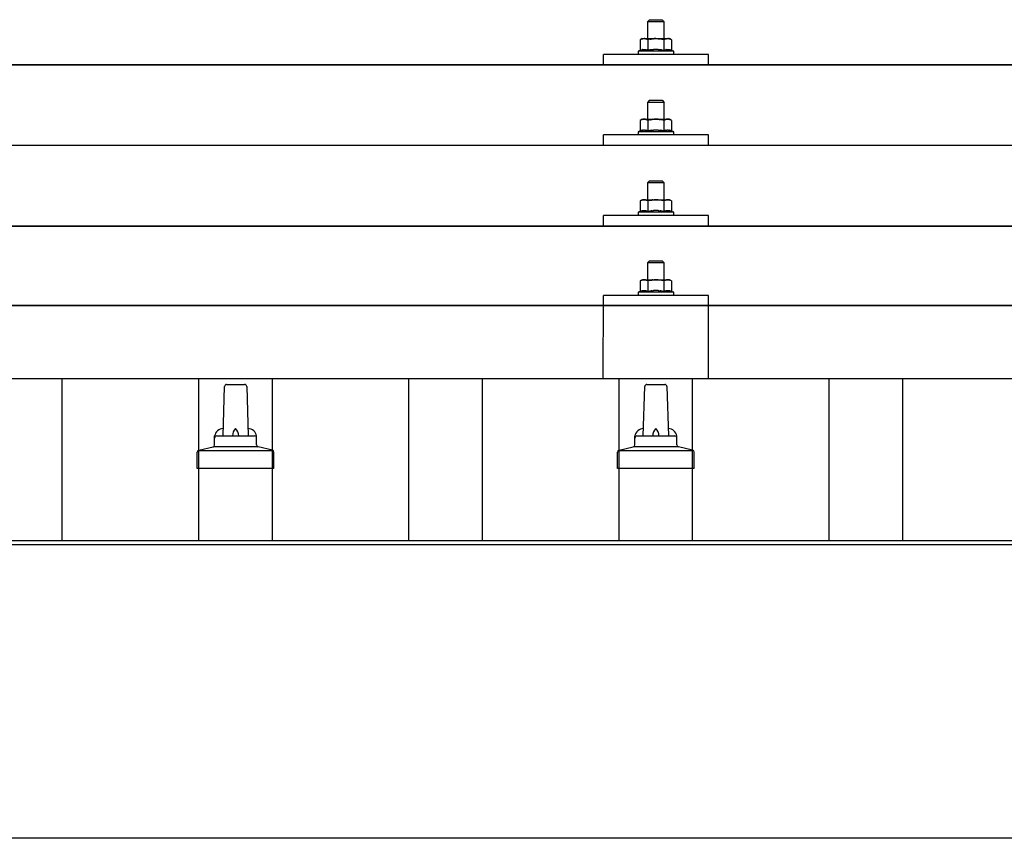
# Model space of a CAD drawing. Units: millimetres. Extents: x 0 to 25230, y 0 to 17820.
# Drawn here: x 3883 to 4352, y 8312 to 8701 of the extents above; entities that cross this region are included whole.
import ezdxf

# ---------------------------------------------------------------- set-up
doc = ezdxf.new("R2010")
doc.units = ezdxf.units.MM
doc.layers.add('YKK_13', color=4, linetype='Continuous', lineweight=30)
doc.layers.add('YKK_A1', color=4, linetype='Continuous', lineweight=30)

msp = doc.modelspace()

# ---------------------------------------------------------------- linework, layer by layer
at = {"layer": 'YKK_13'}
for p, q in [((4182.67, 8701.33), (4181.67, 8700.33)), ((4189.67, 8700.33), (4181.67, 8700.33)), ((4181.67, 8700.33), (4181.67, 8692.33)), ((4182.67, 8701.33), (4188.67, 8701.33)), ((4188.67, 8701.33), (4189.67, 8700.33)), ((4189.67, 8692.33), (4189.67, 8700.33)), ((4179.17, 8692.33), (4178.16, 8691.75)), ((4178.77, 8692.08), (4178.16, 8691.75)), ((4178.16, 8691.75), (4178.16, 8686.74)), ((4178.77, 8692.08), (4178.84, 8692.11)), ((4178.84, 8692.11), (4178.9, 8692.14)), ((4178.9, 8692.14), (4178.96, 8692.16)), ((4178.96, 8692.16), (4179.02, 8692.19)), ((4179.02, 8692.19), (4179.08, 8692.21)), ((4179.08, 8692.21), (4179.15, 8692.22)), ((4179.15, 8692.22), (4179.21, 8692.24)), ((4179.17, 8692.33), (4192.17, 8692.33)), ((4179.21, 8692.24), (4179.27, 8692.25)), ((4179.27, 8692.25), (4179.34, 8692.26)), ((4179.34, 8692.26), (4179.4, 8692.27)), ((4180.04, 8692.33), (4179.4, 8692.27)), ((4180.29, 8692.33), (4180.1, 8692.33)), ((4180.37, 8692.32), (4180.29, 8692.33)), ((4180.46, 8692.31), (4180.37, 8692.32)), ((4180.56, 8692.29), (4180.46, 8692.31)), ((4180.74, 8692.26), (4180.56, 8692.29)), ((4180.74, 8692.26), (4180.8, 8692.25)), ((4180.8, 8692.25), (4180.86, 8692.23)), ((4180.86, 8692.23), (4180.92, 8692.22)), ((4180.92, 8692.22), (4180.99, 8692.2)), ((4180.99, 8692.2), (4181.05, 8692.18)), ((4181.05, 8692.18), (4181.11, 8692.15)), ((4181.11, 8692.15), (4181.17, 8692.13)), ((4181.17, 8692.13), (4181.22, 8692.1)), ((4181.22, 8692.1), (4181.28, 8692.08)), ((4181.91, 8691.75), (4181.28, 8692.08)), ((4182.95, 8692.02), (4181.91, 8691.75)), ((4181.91, 8691.75), (4181.91, 8686.74)), ((4182.95, 8692.02), (4183.05, 8692.05)), ((4183.05, 8692.05), (4183.15, 8692.07)), ((4183.15, 8692.07), (4183.25, 8692.09)), ((4183.25, 8692.09), (4183.36, 8692.11)), ((4183.36, 8692.11), (4183.47, 8692.13)), ((4183.47, 8692.13), (4183.59, 8692.16)), ((4183.59, 8692.16), (4183.71, 8692.18)), ((4183.71, 8692.18), (4183.83, 8692.19)), ((4183.83, 8692.19), (4183.95, 8692.21)), ((4184.19, 8692.25), (4183.95, 8692.21)), ((4184.19, 8692.25), (4184.31, 8692.26)), ((4184.31, 8692.26), (4184.42, 8692.27)), ((4184.42, 8692.27), (4184.52, 8692.28)), ((4184.52, 8692.28), (4184.62, 8692.29)), ((4184.62, 8692.29), (4184.72, 8692.3)), ((4184.72, 8692.3), (4184.81, 8692.31)), ((4184.81, 8692.31), (4184.89, 8692.31)), ((4185.67, 8692.33), (4184.89, 8692.31)), ((4186.76, 8692.29), (4185.67, 8692.33)), ((4186.76, 8692.29), (4186.86, 8692.28)), ((4186.86, 8692.28), (4186.97, 8692.27)), ((4186.97, 8692.27), (4187.08, 8692.26)), ((4187.08, 8692.26), (4187.19, 8692.25)), ((4187.19, 8692.25), (4187.3, 8692.23)), ((4187.3, 8692.23), (4187.42, 8692.21)), ((4187.42, 8692.21), (4187.54, 8692.19)), ((4187.54, 8692.19), (4187.66, 8692.17)), ((4187.66, 8692.17), (4187.78, 8692.15)), ((4188.14, 8692.08), (4187.78, 8692.15)), ((4188.35, 8692.03), (4188.14, 8692.08)), ((4188.54, 8691.99), (4188.35, 8692.03)), ((4188.71, 8691.94), (4188.54, 8691.99)), ((4189.42, 8691.75), (4188.71, 8691.94)), ((4190.03, 8692.08), (4189.42, 8691.75)), ((4189.42, 8691.75), (4189.42, 8686.74)), ((4190.03, 8692.08), (4190.09, 8692.11)), ((4190.09, 8692.11), (4190.16, 8692.14)), ((4190.16, 8692.14), (4190.22, 8692.16)), ((4190.22, 8692.16), (4190.28, 8692.19)), ((4190.28, 8692.19), (4190.34, 8692.21)), ((4190.34, 8692.21), (4190.4, 8692.22)), ((4190.4, 8692.22), (4190.47, 8692.24)), ((4190.47, 8692.24), (4190.53, 8692.25)), ((4190.53, 8692.25), (4190.59, 8692.26)), ((4190.59, 8692.26), (4190.66, 8692.27)), ((4191.3, 8692.33), (4190.66, 8692.27)), ((4191.54, 8692.33), (4191.36, 8692.33)), ((4191.62, 8692.32), (4191.54, 8692.33)), ((4191.71, 8692.31), (4191.62, 8692.32)), ((4191.82, 8692.29), (4191.71, 8692.31)), ((4191.99, 8692.26), (4191.82, 8692.29)), ((4191.99, 8692.26), (4192.06, 8692.25)), ((4192.06, 8692.25), (4192.12, 8692.23)), ((4192.12, 8692.23), (4192.18, 8692.22)), ((4193.17, 8691.75), (4192.17, 8692.33)), ((4192.18, 8692.22), (4192.24, 8692.2)), ((4192.24, 8692.2), (4192.3, 8692.18)), ((4192.3, 8692.18), (4192.36, 8692.15)), ((4192.36, 8692.15), (4192.42, 8692.13)), ((4192.42, 8692.13), (4192.48, 8692.1)), ((4192.48, 8692.1), (4192.54, 8692.08)), ((4193.17, 8691.75), (4192.54, 8692.08)), ((4193.17, 8691.75), (4193.17, 8686.74)), ((4160.67, 8679.8), (4160.67, 8684.83)), ((4210.67, 8684.83), (4160.67, 8684.83)), ((4178.16, 8686.74), (4177.17, 8686.33)), ((4177.17, 8686.33), (4177.17, 8684.83)), ((4194.17, 8686.33), (4177.17, 8686.33)), ((4194.17, 8684.83), (4177.17, 8684.83)), ((4178.71, 8686.95), (4178.16, 8686.74)), ((4178.71, 8686.95), (4178.77, 8686.97)), ((4178.77, 8686.97), (4178.82, 8686.99)), ((4178.82, 8686.99), (4178.88, 8687)), ((4178.88, 8687), (4178.95, 8687.02)), ((4178.95, 8687.02), (4179.01, 8687.04)), ((4179.01, 8687.04), (4179.08, 8687.05)), ((4179.08, 8687.05), (4179.15, 8687.07)), ((4179.3, 8687.1), (4179.15, 8687.07)), ((4179.3, 8687.1), (4179.38, 8687.11)), ((4179.38, 8687.11), (4179.45, 8687.12)), ((4179.45, 8687.12), (4179.53, 8687.13)), ((4179.53, 8687.13), (4179.61, 8687.14)), ((4179.61, 8687.14), (4179.69, 8687.15)), ((4179.69, 8687.15), (4179.76, 8687.16)), ((4179.76, 8687.16), (4179.84, 8687.16)), ((4179.84, 8687.16), (4179.92, 8687.16)), ((4179.92, 8687.16), (4180, 8687.16)), ((4180, 8687.16), (4180.07, 8687.16)), ((4180.07, 8687.16), (4180.15, 8687.16)), ((4180.15, 8687.16), (4180.23, 8687.16)), ((4180.23, 8687.16), (4180.31, 8687.15)), ((4180.31, 8687.15), (4180.38, 8687.15)), ((4180.38, 8687.15), (4180.46, 8687.14)), ((4180.46, 8687.14), (4180.54, 8687.13)), ((4180.54, 8687.13), (4180.61, 8687.12)), ((4180.61, 8687.12), (4180.69, 8687.11)), ((4180.69, 8687.11), (4180.76, 8687.1)), ((4180.76, 8687.1), (4180.84, 8687.08)), ((4180.98, 8687.05), (4180.84, 8687.08)), ((4181.12, 8687.02), (4180.98, 8687.05)), ((4181.12, 8687.02), (4181.18, 8687.01)), ((4181.18, 8687.01), (4181.24, 8686.99)), ((4181.24, 8686.99), (4181.3, 8686.97)), ((4181.3, 8686.97), (4181.35, 8686.95)), ((4181.35, 8686.95), (4181.4, 8686.94)), ((4181.91, 8686.74), (4181.4, 8686.94)), ((4182.76, 8686.91), (4181.91, 8686.74)), ((4183.04, 8686.95), (4182.76, 8686.91)), ((4183.36, 8687), (4183.04, 8686.95)), ((4183.73, 8687.05), (4183.36, 8687)), ((4183.73, 8687.05), (4183.85, 8687.07)), ((4183.85, 8687.07), (4183.96, 8687.08)), ((4183.96, 8687.08), (4184.08, 8687.09)), ((4184.08, 8687.09), (4184.19, 8687.1)), ((4184.19, 8687.1), (4184.3, 8687.11)), ((4184.3, 8687.11), (4184.41, 8687.12)), ((4184.41, 8687.12), (4184.51, 8687.12)), ((4184.51, 8687.12), (4184.61, 8687.13)), ((4185.67, 8687.16), (4184.61, 8687.13)), ((4186.71, 8687.13), (4185.67, 8687.16)), ((4186.71, 8687.13), (4186.81, 8687.12)), ((4186.81, 8687.12), (4186.92, 8687.12)), ((4186.92, 8687.12), (4187.02, 8687.11)), ((4187.02, 8687.11), (4187.13, 8687.1)), ((4187.13, 8687.1), (4187.24, 8687.09)), ((4187.24, 8687.09), (4187.36, 8687.08)), ((4187.36, 8687.08), (4187.47, 8687.07)), ((4187.47, 8687.07), (4187.6, 8687.05)), ((4187.6, 8687.05), (4187.72, 8687.04)), ((4188.07, 8686.99), (4187.72, 8687.04)), ((4188.38, 8686.94), (4188.07, 8686.99)), ((4188.65, 8686.89), (4188.38, 8686.94)), ((4189.42, 8686.74), (4188.65, 8686.89)), ((4189.97, 8686.95), (4189.42, 8686.74)), ((4189.97, 8686.95), (4190.03, 8686.97)), ((4190.03, 8686.97), (4190.08, 8686.99)), ((4190.08, 8686.99), (4190.14, 8687)), ((4190.14, 8687), (4190.21, 8687.02)), ((4190.21, 8687.02), (4190.27, 8687.04)), ((4190.27, 8687.04), (4190.34, 8687.05)), ((4190.34, 8687.05), (4190.41, 8687.07)), ((4190.56, 8687.1), (4190.41, 8687.07)), ((4190.56, 8687.1), (4190.63, 8687.11)), ((4190.63, 8687.11), (4190.71, 8687.12)), ((4190.71, 8687.12), (4190.79, 8687.13)), ((4190.79, 8687.13), (4190.87, 8687.14)), ((4190.87, 8687.14), (4190.94, 8687.15)), ((4190.94, 8687.15), (4191.02, 8687.16)), ((4191.02, 8687.16), (4191.1, 8687.16)), ((4191.1, 8687.16), (4191.18, 8687.16)), ((4191.18, 8687.16), (4191.25, 8687.16)), ((4191.25, 8687.16), (4191.33, 8687.16)), ((4191.33, 8687.16), (4191.41, 8687.16)), ((4191.41, 8687.16), (4191.49, 8687.16)), ((4191.49, 8687.16), (4191.57, 8687.15)), ((4191.57, 8687.15), (4191.64, 8687.15)), ((4191.64, 8687.15), (4191.72, 8687.14)), ((4191.72, 8687.14), (4191.8, 8687.13)), ((4191.8, 8687.13), (4191.87, 8687.12)), ((4191.87, 8687.12), (4191.95, 8687.11)), ((4191.95, 8687.11), (4192.02, 8687.1)), ((4192.02, 8687.1), (4192.1, 8687.08)), ((4192.24, 8687.05), (4192.1, 8687.08)), ((4192.38, 8687.02), (4192.24, 8687.05)), ((4192.38, 8687.02), (4192.44, 8687.01)), ((4192.44, 8687.01), (4192.5, 8686.99)), ((4192.5, 8686.99), (4192.56, 8686.97)), ((4192.56, 8686.97), (4192.61, 8686.95)), ((4192.61, 8686.95), (4192.66, 8686.94)), ((4193.17, 8686.74), (4192.66, 8686.94)), ((4194.17, 8686.33), (4193.17, 8686.74)), ((4194.17, 8684.83), (4194.17, 8686.33)), ((4210.67, 8679.8), (4210.67, 8684.83)), ((3424.67, 8679.8), (5146.67, 8679.8)), ((5146.67, 8679.8), (3424.67, 8679.8)), ((4210.67, 8679.8), (4160.67, 8679.8)), ((4182.67, 8662.98), (4181.67, 8661.98)), ((4189.67, 8661.98), (4181.67, 8661.98)), ((4181.67, 8661.98), (4181.67, 8653.98)), ((4182.67, 8662.98), (4188.67, 8662.98)), ((4188.67, 8662.98), (4189.67, 8661.98)), ((4189.67, 8653.98), (4189.67, 8661.98)), ((4179.17, 8653.98), (4178.16, 8653.4)), ((4178.77, 8653.73), (4178.16, 8653.4)), ((4178.16, 8653.4), (4178.16, 8648.4)), ((4178.77, 8653.73), (4178.84, 8653.76)), ((4178.84, 8653.76), (4178.9, 8653.79)), ((4178.9, 8653.79), (4178.96, 8653.82)), ((4178.96, 8653.82), (4179.02, 8653.84)), ((4179.02, 8653.84), (4179.08, 8653.86)), ((4179.08, 8653.86), (4179.15, 8653.88)), ((4179.15, 8653.88), (4179.21, 8653.89)), ((4179.17, 8653.98), (4192.17, 8653.98)), ((4179.21, 8653.89), (4179.27, 8653.91)), ((4179.27, 8653.91), (4179.34, 8653.92)), ((4179.34, 8653.92), (4179.4, 8653.92)), ((4180.04, 8653.98), (4179.4, 8653.92)), ((4180.29, 8653.98), (4180.1, 8653.98)), ((4180.37, 8653.97), (4180.29, 8653.98)), ((4180.46, 8653.96), (4180.37, 8653.97)), ((4180.56, 8653.95), (4180.46, 8653.96)), ((4180.74, 8653.92), (4180.56, 8653.95)), ((4180.74, 8653.92), (4180.8, 8653.9)), ((4180.8, 8653.9), (4180.86, 8653.89)), ((4180.86, 8653.89), (4180.92, 8653.87)), ((4180.92, 8653.87), (4180.99, 8653.85)), ((4180.99, 8653.85), (4181.05, 8653.83)), ((4181.05, 8653.83), (4181.11, 8653.81)), ((4181.11, 8653.81), (4181.17, 8653.78)), ((4181.17, 8653.78), (4181.22, 8653.76)), ((4181.22, 8653.76), (4181.28, 8653.73)), ((4181.91, 8653.4), (4181.28, 8653.73)), ((4182.95, 8653.68), (4181.91, 8653.4)), ((4181.91, 8653.4), (4181.91, 8648.4)), ((4182.95, 8653.68), (4183.05, 8653.7)), ((4183.05, 8653.7), (4183.15, 8653.72)), ((4183.15, 8653.72), (4183.25, 8653.75)), ((4183.25, 8653.75), (4183.36, 8653.77)), ((4183.36, 8653.77), (4183.47, 8653.79)), ((4183.47, 8653.79), (4183.59, 8653.81)), ((4183.59, 8653.81), (4183.71, 8653.83)), ((4183.71, 8653.83), (4183.83, 8653.85)), ((4183.83, 8653.85), (4183.95, 8653.87)), ((4184.19, 8653.9), (4183.95, 8653.87)), ((4184.19, 8653.9), (4184.31, 8653.91)), ((4184.31, 8653.91), (4184.42, 8653.93)), ((4184.42, 8653.93), (4184.52, 8653.94)), ((4184.52, 8653.94), (4184.62, 8653.95)), ((4184.62, 8653.95), (4184.72, 8653.95)), ((4184.72, 8653.95), (4184.81, 8653.96)), ((4184.81, 8653.96), (4184.89, 8653.97)), ((4185.67, 8653.98), (4184.89, 8653.97)), ((4186.76, 8653.94), (4185.67, 8653.98)), ((4186.76, 8653.94), (4186.86, 8653.93)), ((4186.86, 8653.93), (4186.97, 8653.92)), ((4186.97, 8653.92), (4187.08, 8653.91)), ((4187.08, 8653.91), (4187.19, 8653.9)), ((4187.19, 8653.9), (4187.3, 8653.89)), ((4187.3, 8653.89), (4187.42, 8653.87)), ((4187.42, 8653.87), (4187.54, 8653.85)), ((4187.54, 8653.85), (4187.66, 8653.83)), ((4187.66, 8653.83), (4187.78, 8653.8)), ((4188.14, 8653.73), (4187.78, 8653.8)), ((4188.35, 8653.69), (4188.14, 8653.73)), ((4188.54, 8653.64), (4188.35, 8653.69)), ((4188.71, 8653.6), (4188.54, 8653.64)), ((4189.42, 8653.4), (4188.71, 8653.6)), ((4190.03, 8653.73), (4189.42, 8653.4)), ((4189.42, 8653.4), (4189.42, 8648.4)), ((4190.03, 8653.73), (4190.09, 8653.76)), ((4190.09, 8653.76), (4190.16, 8653.79)), ((4190.16, 8653.79), (4190.22, 8653.82)), ((4190.22, 8653.82), (4190.28, 8653.84)), ((4190.28, 8653.84), (4190.34, 8653.86)), ((4190.34, 8653.86), (4190.4, 8653.88)), ((4190.4, 8653.88), (4190.47, 8653.89)), ((4190.47, 8653.89), (4190.53, 8653.91)), ((4190.53, 8653.91), (4190.59, 8653.92)), ((4190.59, 8653.92), (4190.66, 8653.92)), ((4191.3, 8653.98), (4190.66, 8653.92)), ((4191.54, 8653.98), (4191.36, 8653.98)), ((4191.62, 8653.97), (4191.54, 8653.98)), ((4191.71, 8653.96), (4191.62, 8653.97)), ((4191.82, 8653.95), (4191.71, 8653.96)), ((4191.99, 8653.92), (4191.82, 8653.95)), ((4191.99, 8653.92), (4192.06, 8653.9)), ((4192.06, 8653.9), (4192.12, 8653.89)), ((4192.12, 8653.89), (4192.18, 8653.87)), ((4193.17, 8653.4), (4192.17, 8653.98)), ((4192.18, 8653.87), (4192.24, 8653.85)), ((4192.24, 8653.85), (4192.3, 8653.83)), ((4192.3, 8653.83), (4192.36, 8653.81)), ((4192.36, 8653.81), (4192.42, 8653.78)), ((4192.42, 8653.78), (4192.48, 8653.76)), ((4192.48, 8653.76), (4192.54, 8653.73)), ((4193.17, 8653.4), (4192.54, 8653.73)), ((4193.17, 8653.4), (4193.17, 8648.4)), ((4160.67, 8641.46), (4160.67, 8646.48)), ((4210.67, 8646.48), (4160.67, 8646.48)), ((4178.16, 8648.4), (4177.17, 8647.98)), ((4177.17, 8647.98), (4177.17, 8646.48)), ((4194.17, 8647.98), (4177.17, 8647.98)), ((4194.17, 8646.48), (4177.17, 8646.48)), ((4178.71, 8648.6), (4178.16, 8648.4)), ((4178.71, 8648.6), (4178.77, 8648.62)), ((4178.77, 8648.62), (4178.82, 8648.64)), ((4178.82, 8648.64), (4178.88, 8648.66)), ((4178.88, 8648.66), (4178.95, 8648.67)), ((4178.95, 8648.67), (4179.01, 8648.69)), ((4179.01, 8648.69), (4179.08, 8648.71)), ((4179.08, 8648.71), (4179.15, 8648.72)), ((4179.3, 8648.75), (4179.15, 8648.72)), ((4179.3, 8648.75), (4179.38, 8648.77)), ((4179.38, 8648.77), (4179.45, 8648.78)), ((4179.45, 8648.78), (4179.53, 8648.79)), ((4179.53, 8648.79), (4179.61, 8648.8)), ((4179.61, 8648.8), (4179.69, 8648.8)), ((4179.69, 8648.8), (4179.76, 8648.81)), ((4179.76, 8648.81), (4179.84, 8648.81)), ((4179.84, 8648.81), (4179.92, 8648.82)), ((4179.92, 8648.82), (4180, 8648.82)), ((4180, 8648.82), (4180.07, 8648.82)), ((4180.07, 8648.82), (4180.15, 8648.82)), ((4180.15, 8648.82), (4180.23, 8648.81)), ((4180.23, 8648.81), (4180.31, 8648.81)), ((4180.31, 8648.81), (4180.38, 8648.8)), ((4180.38, 8648.8), (4180.46, 8648.8)), ((4180.46, 8648.8), (4180.54, 8648.79)), ((4180.54, 8648.79), (4180.61, 8648.78)), ((4180.61, 8648.78), (4180.69, 8648.77)), ((4180.69, 8648.77), (4180.76, 8648.75)), ((4180.76, 8648.75), (4180.84, 8648.74)), ((4180.98, 8648.71), (4180.84, 8648.74)), ((4181.12, 8648.68), (4180.98, 8648.71)), ((4181.12, 8648.68), (4181.18, 8648.66)), ((4181.18, 8648.66), (4181.24, 8648.64)), ((4181.24, 8648.64), (4181.3, 8648.63)), ((4181.3, 8648.63), (4181.35, 8648.61)), ((4181.35, 8648.61), (4181.4, 8648.59)), ((4181.91, 8648.4), (4181.4, 8648.59)), ((4182.76, 8648.56), (4181.91, 8648.4)), ((4183.04, 8648.61), (4182.76, 8648.56)), ((4183.36, 8648.66), (4183.04, 8648.61)), ((4183.73, 8648.71), (4183.36, 8648.66)), ((4183.73, 8648.71), (4183.85, 8648.72)), ((4183.85, 8648.72), (4183.96, 8648.73)), ((4183.96, 8648.73), (4184.08, 8648.75)), ((4184.08, 8648.75), (4184.19, 8648.76)), ((4184.19, 8648.76), (4184.3, 8648.77)), ((4184.3, 8648.77), (4184.41, 8648.77)), ((4184.41, 8648.77), (4184.51, 8648.78)), ((4184.51, 8648.78), (4184.61, 8648.78)), ((4185.67, 8648.81), (4184.61, 8648.78)), ((4186.71, 8648.78), (4185.67, 8648.81)), ((4186.71, 8648.78), (4186.81, 8648.78)), ((4186.81, 8648.78), (4186.92, 8648.77)), ((4186.92, 8648.77), (4187.02, 8648.77)), ((4187.02, 8648.77), (4187.13, 8648.76)), ((4187.13, 8648.76), (4187.24, 8648.75)), ((4187.24, 8648.75), (4187.36, 8648.73)), ((4187.36, 8648.73), (4187.47, 8648.72)), ((4187.47, 8648.72), (4187.6, 8648.71)), ((4187.6, 8648.71), (4187.72, 8648.69)), ((4188.07, 8648.64), (4187.72, 8648.69)), ((4188.38, 8648.59), (4188.07, 8648.64)), ((4188.65, 8648.55), (4188.38, 8648.59)), ((4189.42, 8648.4), (4188.65, 8648.55)), ((4189.97, 8648.6), (4189.42, 8648.4)), ((4189.97, 8648.6), (4190.03, 8648.62)), ((4190.03, 8648.62), (4190.08, 8648.64)), ((4190.08, 8648.64), (4190.14, 8648.66)), ((4190.14, 8648.66), (4190.21, 8648.67)), ((4190.21, 8648.67), (4190.27, 8648.69)), ((4190.27, 8648.69), (4190.34, 8648.71)), ((4190.34, 8648.71), (4190.41, 8648.72)), ((4190.56, 8648.75), (4190.41, 8648.72)), ((4190.56, 8648.75), (4190.63, 8648.77)), ((4190.63, 8648.77), (4190.71, 8648.78)), ((4190.71, 8648.78), (4190.79, 8648.79)), ((4190.79, 8648.79), (4190.87, 8648.8)), ((4190.87, 8648.8), (4190.94, 8648.8)), ((4190.94, 8648.8), (4191.02, 8648.81)), ((4191.02, 8648.81), (4191.1, 8648.81)), ((4191.1, 8648.81), (4191.18, 8648.82)), ((4191.18, 8648.82), (4191.25, 8648.82)), ((4191.25, 8648.82), (4191.33, 8648.82)), ((4191.33, 8648.82), (4191.41, 8648.82)), ((4191.41, 8648.82), (4191.49, 8648.81)), ((4191.49, 8648.81), (4191.57, 8648.81)), ((4191.57, 8648.81), (4191.64, 8648.8)), ((4191.64, 8648.8), (4191.72, 8648.8)), ((4191.72, 8648.8), (4191.8, 8648.79)), ((4191.8, 8648.79), (4191.87, 8648.78)), ((4191.87, 8648.78), (4191.95, 8648.77)), ((4191.95, 8648.77), (4192.02, 8648.75)), ((4192.02, 8648.75), (4192.1, 8648.74)), ((4192.24, 8648.71), (4192.1, 8648.74)), ((4192.38, 8648.68), (4192.24, 8648.71)), ((4192.38, 8648.68), (4192.44, 8648.66)), ((4192.44, 8648.66), (4192.5, 8648.64)), ((4192.5, 8648.64), (4192.56, 8648.63)), ((4192.56, 8648.63), (4192.61, 8648.61)), ((4192.61, 8648.61), (4192.66, 8648.59)), ((4193.17, 8648.4), (4192.66, 8648.59)), ((4194.17, 8647.98), (4193.17, 8648.4)), ((4194.17, 8646.48), (4194.17, 8647.98)), ((4210.67, 8641.46), (4210.67, 8646.48)), ((5146.67, 8641.46), (3424.67, 8641.46)), ((4210.67, 8641.46), (4160.67, 8641.46)), ((4182.67, 8624.64), (4181.67, 8623.64)), ((4189.67, 8623.64), (4181.67, 8623.64)), ((4181.67, 8623.64), (4181.67, 8615.64)), ((4182.67, 8624.64), (4188.67, 8624.64)), ((4188.67, 8624.64), (4189.67, 8623.64)), ((4189.67, 8615.64), (4189.67, 8623.64)), ((4179.17, 8615.64), (4178.16, 8615.06)), ((4178.77, 8615.38), (4178.16, 8615.06)), ((4178.16, 8615.06), (4178.16, 8610.05)), ((4178.77, 8615.38), (4178.84, 8615.42)), ((4178.84, 8615.42), (4178.9, 8615.45)), ((4178.9, 8615.45), (4178.96, 8615.47)), ((4178.96, 8615.47), (4179.02, 8615.49)), ((4179.02, 8615.49), (4179.08, 8615.52)), ((4179.08, 8615.52), (4179.15, 8615.53)), ((4179.15, 8615.53), (4179.21, 8615.55)), ((4179.17, 8615.64), (4192.17, 8615.64)), ((4179.21, 8615.55), (4179.27, 8615.56)), ((4179.27, 8615.56), (4179.34, 8615.57)), ((4179.34, 8615.57), (4179.4, 8615.58)), ((4180.04, 8615.64), (4179.4, 8615.58)), ((4180.29, 8615.64), (4180.1, 8615.64)), ((4180.37, 8615.63), (4180.29, 8615.64)), ((4180.46, 8615.62), (4180.37, 8615.63)), ((4180.56, 8615.6), (4180.46, 8615.62)), ((4180.74, 8615.57), (4180.56, 8615.6)), ((4180.74, 8615.57), (4180.8, 8615.56)), ((4180.8, 8615.56), (4180.86, 8615.54)), ((4180.86, 8615.54), (4180.92, 8615.52)), ((4180.92, 8615.52), (4180.99, 8615.51)), ((4180.99, 8615.51), (4181.05, 8615.49)), ((4181.05, 8615.49), (4181.11, 8615.46)), ((4181.11, 8615.46), (4181.17, 8615.44)), ((4181.17, 8615.44), (4181.22, 8615.41)), ((4181.22, 8615.41), (4181.28, 8615.39)), ((4181.91, 8615.06), (4181.28, 8615.39)), ((4182.95, 8615.33), (4181.91, 8615.06)), ((4181.91, 8615.06), (4181.91, 8610.05)), ((4182.95, 8615.33), (4183.05, 8615.36)), ((4183.05, 8615.36), (4183.15, 8615.38)), ((4183.15, 8615.38), (4183.25, 8615.4)), ((4183.25, 8615.4), (4183.36, 8615.42)), ((4183.36, 8615.42), (4183.47, 8615.44)), ((4183.47, 8615.44), (4183.59, 8615.46)), ((4183.59, 8615.46), (4183.71, 8615.48)), ((4183.71, 8615.48), (4183.83, 8615.5)), ((4183.83, 8615.5), (4183.95, 8615.52)), ((4184.19, 8615.56), (4183.95, 8615.52)), ((4184.19, 8615.56), (4184.31, 8615.57)), ((4184.31, 8615.57), (4184.42, 8615.58)), ((4184.42, 8615.58), (4184.52, 8615.59)), ((4184.52, 8615.59), (4184.62, 8615.6)), ((4184.62, 8615.6), (4184.72, 8615.61)), ((4184.72, 8615.61), (4184.81, 8615.62)), ((4184.81, 8615.62), (4184.89, 8615.62)), ((4185.67, 8615.64), (4184.89, 8615.62)), ((4186.76, 8615.6), (4185.67, 8615.64)), ((4186.76, 8615.6), (4186.86, 8615.59)), ((4186.86, 8615.59), (4186.97, 8615.58)), ((4186.97, 8615.58), (4187.08, 8615.57)), ((4187.08, 8615.57), (4187.19, 8615.56)), ((4187.19, 8615.56), (4187.3, 8615.54)), ((4187.3, 8615.54), (4187.42, 8615.52)), ((4187.42, 8615.52), (4187.54, 8615.5)), ((4187.54, 8615.5), (4187.66, 8615.48)), ((4187.66, 8615.48), (4187.78, 8615.46)), ((4188.14, 8615.39), (4187.78, 8615.46)), ((4188.35, 8615.34), (4188.14, 8615.39)), ((4188.54, 8615.3), (4188.35, 8615.34)), ((4188.71, 8615.25), (4188.54, 8615.3)), ((4189.42, 8615.06), (4188.71, 8615.25)), ((4190.03, 8615.38), (4189.42, 8615.06)), ((4189.42, 8615.06), (4189.42, 8610.05)), ((4190.03, 8615.38), (4190.09, 8615.42)), ((4190.09, 8615.42), (4190.16, 8615.45)), ((4190.16, 8615.45), (4190.22, 8615.47)), ((4190.22, 8615.47), (4190.28, 8615.49)), ((4190.28, 8615.49), (4190.34, 8615.52)), ((4190.34, 8615.52), (4190.4, 8615.53)), ((4190.4, 8615.53), (4190.47, 8615.55)), ((4190.47, 8615.55), (4190.53, 8615.56)), ((4190.53, 8615.56), (4190.59, 8615.57)), ((4190.59, 8615.57), (4190.66, 8615.58)), ((4191.3, 8615.64), (4190.66, 8615.58)), ((4191.54, 8615.64), (4191.36, 8615.64)), ((4191.62, 8615.63), (4191.54, 8615.64)), ((4191.71, 8615.62), (4191.62, 8615.63)), ((4191.82, 8615.6), (4191.71, 8615.62)), ((4191.99, 8615.57), (4191.82, 8615.6)), ((4191.99, 8615.57), (4192.06, 8615.56)), ((4192.06, 8615.56), (4192.12, 8615.54)), ((4192.12, 8615.54), (4192.18, 8615.52)), ((4193.17, 8615.06), (4192.17, 8615.64)), ((4192.18, 8615.52), (4192.24, 8615.51)), ((4192.24, 8615.51), (4192.3, 8615.49)), ((4192.3, 8615.49), (4192.36, 8615.46)), ((4192.36, 8615.46), (4192.42, 8615.44)), ((4192.42, 8615.44), (4192.48, 8615.41)), ((4192.48, 8615.41), (4192.54, 8615.39)), ((4193.17, 8615.06), (4192.54, 8615.39)), ((4193.17, 8615.06), (4193.17, 8610.05)), ((4178.16, 8610.05), (4177.17, 8609.64)), ((4177.17, 8609.64), (4177.17, 8608.14)), ((4194.17, 8609.64), (4177.17, 8609.64)), ((4178.71, 8610.26), (4178.16, 8610.05)), ((4178.71, 8610.26), (4178.77, 8610.28)), ((4178.77, 8610.28), (4178.82, 8610.3)), ((4178.82, 8610.3), (4178.88, 8610.31)), ((4178.88, 8610.31), (4178.95, 8610.33)), ((4178.95, 8610.33), (4179.01, 8610.35)), ((4179.01, 8610.35), (4179.08, 8610.36)), ((4179.08, 8610.36), (4179.15, 8610.38)), ((4179.3, 8610.41), (4179.15, 8610.38)), ((4179.3, 8610.41), (4179.38, 8610.42)), ((4179.38, 8610.42), (4179.45, 8610.43)), ((4179.45, 8610.43), (4179.53, 8610.44)), ((4179.53, 8610.44), (4179.61, 8610.45)), ((4179.61, 8610.45), (4179.69, 8610.46)), ((4179.69, 8610.46), (4179.76, 8610.46)), ((4179.76, 8610.46), (4179.84, 8610.47)), ((4179.84, 8610.47), (4179.92, 8610.47)), ((4179.92, 8610.47), (4180, 8610.47)), ((4180, 8610.47), (4180.07, 8610.47)), ((4180.07, 8610.47), (4180.15, 8610.47)), ((4180.15, 8610.47), (4180.23, 8610.47)), ((4180.23, 8610.47), (4180.31, 8610.46)), ((4180.31, 8610.46), (4180.38, 8610.46)), ((4180.38, 8610.46), (4180.46, 8610.45)), ((4180.46, 8610.45), (4180.54, 8610.44)), ((4180.54, 8610.44), (4180.61, 8610.43)), ((4180.61, 8610.43), (4180.69, 8610.42)), ((4180.69, 8610.42), (4180.76, 8610.41)), ((4180.76, 8610.41), (4180.84, 8610.39)), ((4180.98, 8610.36), (4180.84, 8610.39)), ((4181.12, 8610.33), (4180.98, 8610.36)), ((4181.12, 8610.33), (4181.18, 8610.32)), ((4181.18, 8610.32), (4181.24, 8610.3)), ((4181.24, 8610.3), (4181.3, 8610.28)), ((4181.3, 8610.28), (4181.35, 8610.26)), ((4181.35, 8610.26), (4181.4, 8610.25)), ((4181.91, 8610.05), (4181.4, 8610.25)), ((4182.76, 8610.21), (4181.91, 8610.05)), ((4183.04, 8610.26), (4182.76, 8610.21)), ((4183.36, 8610.31), (4183.04, 8610.26)), ((4183.73, 8610.36), (4183.36, 8610.31)), ((4183.73, 8610.36), (4183.85, 8610.37)), ((4183.85, 8610.37), (4183.96, 8610.39)), ((4183.96, 8610.39), (4184.08, 8610.4)), ((4184.08, 8610.4), (4184.19, 8610.41)), ((4184.19, 8610.41), (4184.3, 8610.42)), ((4184.3, 8610.42), (4184.41, 8610.43)), ((4184.41, 8610.43), (4184.51, 8610.43)), ((4184.51, 8610.43), (4184.61, 8610.44)), ((4185.67, 8610.47), (4184.61, 8610.44)), ((4186.71, 8610.44), (4185.67, 8610.47)), ((4186.71, 8610.44), (4186.81, 8610.43)), ((4186.81, 8610.43), (4186.92, 8610.43)), ((4186.92, 8610.43), (4187.02, 8610.42)), ((4187.02, 8610.42), (4187.13, 8610.41)), ((4187.13, 8610.41), (4187.24, 8610.4)), ((4187.24, 8610.4), (4187.36, 8610.39)), ((4187.36, 8610.39), (4187.47, 8610.38)), ((4187.47, 8610.38), (4187.6, 8610.36)), ((4187.6, 8610.36), (4187.72, 8610.35)), ((4188.07, 8610.3), (4187.72, 8610.35)), ((4188.38, 8610.25), (4188.07, 8610.3)), ((4188.65, 8610.2), (4188.38, 8610.25)), ((4189.42, 8610.05), (4188.65, 8610.2)), ((4189.97, 8610.26), (4189.42, 8610.05)), ((4189.97, 8610.26), (4190.03, 8610.28)), ((4190.03, 8610.28), (4190.08, 8610.3)), ((4190.08, 8610.3), (4190.14, 8610.31)), ((4190.14, 8610.31), (4190.21, 8610.33)), ((4190.21, 8610.33), (4190.27, 8610.35)), ((4190.27, 8610.35), (4190.34, 8610.36)), ((4190.34, 8610.36), (4190.41, 8610.38)), ((4190.56, 8610.41), (4190.41, 8610.38)), ((4190.56, 8610.41), (4190.63, 8610.42)), ((4190.63, 8610.42), (4190.71, 8610.43)), ((4190.71, 8610.43), (4190.79, 8610.44)), ((4190.79, 8610.44), (4190.87, 8610.45)), ((4190.87, 8610.45), (4190.94, 8610.46)), ((4190.94, 8610.46), (4191.02, 8610.46)), ((4191.02, 8610.46), (4191.1, 8610.47)), ((4191.1, 8610.47), (4191.18, 8610.47)), ((4191.18, 8610.47), (4191.25, 8610.47)), ((4191.25, 8610.47), (4191.33, 8610.47)), ((4191.33, 8610.47), (4191.41, 8610.47)), ((4191.41, 8610.47), (4191.49, 8610.47)), ((4191.49, 8610.47), (4191.57, 8610.46)), ((4191.57, 8610.46), (4191.64, 8610.46)), ((4191.64, 8610.46), (4191.72, 8610.45)), ((4191.72, 8610.45), (4191.8, 8610.44)), ((4191.8, 8610.44), (4191.87, 8610.43)), ((4191.87, 8610.43), (4191.95, 8610.42)), ((4191.95, 8610.42), (4192.02, 8610.41)), ((4192.02, 8610.41), (4192.1, 8610.39)), ((4192.24, 8610.36), (4192.1, 8610.39)), ((4192.38, 8610.33), (4192.24, 8610.36)), ((4192.38, 8610.33), (4192.44, 8610.32)), ((4192.44, 8610.32), (4192.5, 8610.3)), ((4192.5, 8610.3), (4192.56, 8610.28)), ((4192.56, 8610.28), (4192.61, 8610.26)), ((4192.61, 8610.26), (4192.66, 8610.25)), ((4193.17, 8610.05), (4192.66, 8610.25)), ((4194.17, 8609.64), (4193.17, 8610.05)), ((4194.17, 8608.14), (4194.17, 8609.64)), ((4160.67, 8603.11), (4160.67, 8608.14)), ((4210.67, 8608.14), (4160.67, 8608.14)), ((4194.17, 8608.14), (4177.17, 8608.14)), ((4210.67, 8603.11), (4210.67, 8608.14)), ((3424.67, 8603.11), (5146.67, 8603.11)), ((5146.67, 8603.11), (3424.67, 8603.11)), ((4210.67, 8603.11), (4160.67, 8603.11)), ((4182.67, 8586.55), (4181.67, 8585.55)), ((4189.67, 8585.55), (4181.67, 8585.55)), ((4181.67, 8585.55), (4181.67, 8577.55)), ((4182.67, 8586.55), (4188.67, 8586.55)), ((4188.67, 8586.55), (4189.67, 8585.55)), ((4189.67, 8577.55), (4189.67, 8585.55)), ((4179.17, 8577.55), (4178.16, 8576.97)), ((4178.77, 8577.3), (4178.16, 8576.97)), ((4178.16, 8576.97), (4178.16, 8571.97)), ((4178.77, 8577.3), (4178.84, 8577.33)), ((4178.84, 8577.33), (4178.9, 8577.36)), ((4178.9, 8577.36), (4178.96, 8577.39)), ((4178.96, 8577.39), (4179.02, 8577.41)), ((4179.02, 8577.41), (4179.08, 8577.43)), ((4179.08, 8577.43), (4179.15, 8577.45)), ((4179.15, 8577.45), (4179.21, 8577.46)), ((4179.17, 8577.55), (4192.17, 8577.55)), ((4179.21, 8577.46), (4179.27, 8577.48)), ((4179.27, 8577.48), (4179.34, 8577.49)), ((4179.34, 8577.49), (4179.4, 8577.49)), ((4180.04, 8577.55), (4179.4, 8577.49)), ((4180.29, 8577.55), (4180.1, 8577.55)), ((4180.37, 8577.54), (4180.29, 8577.55)), ((4180.46, 8577.53), (4180.37, 8577.54)), ((4180.56, 8577.52), (4180.46, 8577.53)), ((4180.74, 8577.48), (4180.56, 8577.52)), ((4180.74, 8577.48), (4180.8, 8577.47)), ((4180.8, 8577.47), (4180.86, 8577.46)), ((4180.86, 8577.46), (4180.92, 8577.44)), ((4180.92, 8577.44), (4180.99, 8577.42)), ((4180.99, 8577.42), (4181.05, 8577.4)), ((4181.05, 8577.4), (4181.11, 8577.38)), ((4181.11, 8577.38), (4181.17, 8577.35)), ((4181.17, 8577.35), (4181.22, 8577.33)), ((4181.22, 8577.33), (4181.28, 8577.3)), ((4181.91, 8576.97), (4181.28, 8577.3)), ((4182.95, 8577.25), (4181.91, 8576.97)), ((4181.91, 8576.97), (4181.91, 8571.97)), ((4182.95, 8577.25), (4183.05, 8577.27)), ((4183.05, 8577.27), (4183.15, 8577.29)), ((4183.15, 8577.29), (4183.25, 8577.32)), ((4183.25, 8577.32), (4183.36, 8577.34)), ((4183.36, 8577.34), (4183.47, 8577.36)), ((4183.47, 8577.36), (4183.59, 8577.38)), ((4183.59, 8577.38), (4183.71, 8577.4)), ((4183.71, 8577.4), (4183.83, 8577.42)), ((4183.83, 8577.42), (4183.95, 8577.44)), ((4184.19, 8577.47), (4183.95, 8577.44)), ((4184.19, 8577.47), (4184.31, 8577.48)), ((4184.31, 8577.48), (4184.42, 8577.5)), ((4184.42, 8577.5), (4184.52, 8577.51)), ((4184.52, 8577.51), (4184.62, 8577.52)), ((4184.62, 8577.52), (4184.72, 8577.52)), ((4184.72, 8577.52), (4184.81, 8577.53)), ((4184.81, 8577.53), (4184.89, 8577.53)), ((4185.67, 8577.55), (4184.89, 8577.53)), ((4186.76, 8577.51), (4185.67, 8577.55)), ((4186.76, 8577.51), (4186.86, 8577.5)), ((4186.86, 8577.5), (4186.97, 8577.49)), ((4186.97, 8577.49), (4187.08, 8577.48)), ((4187.08, 8577.48), (4187.19, 8577.47)), ((4187.19, 8577.47), (4187.3, 8577.45)), ((4187.3, 8577.45), (4187.42, 8577.44)), ((4187.42, 8577.44), (4187.54, 8577.42)), ((4187.54, 8577.42), (4187.66, 8577.4)), ((4187.66, 8577.4), (4187.78, 8577.37)), ((4188.14, 8577.3), (4187.78, 8577.37)), ((4188.35, 8577.26), (4188.14, 8577.3)), ((4188.54, 8577.21), (4188.35, 8577.26)), ((4188.71, 8577.17), (4188.54, 8577.21)), ((4189.42, 8576.97), (4188.71, 8577.17)), ((4190.03, 8577.3), (4189.42, 8576.97)), ((4189.42, 8576.97), (4189.42, 8571.97)), ((4190.03, 8577.3), (4190.09, 8577.33)), ((4190.09, 8577.33), (4190.16, 8577.36)), ((4190.16, 8577.36), (4190.22, 8577.39)), ((4190.22, 8577.39), (4190.28, 8577.41)), ((4190.28, 8577.41), (4190.34, 8577.43)), ((4190.34, 8577.43), (4190.4, 8577.45)), ((4190.4, 8577.45), (4190.47, 8577.46)), ((4190.47, 8577.46), (4190.53, 8577.48)), ((4190.53, 8577.48), (4190.59, 8577.49)), ((4190.59, 8577.49), (4190.66, 8577.49)), ((4191.3, 8577.55), (4190.66, 8577.49)), ((4191.54, 8577.55), (4191.36, 8577.55)), ((4191.62, 8577.54), (4191.54, 8577.55)), ((4191.71, 8577.53), (4191.62, 8577.54)), ((4191.82, 8577.52), (4191.71, 8577.53)), ((4191.99, 8577.48), (4191.82, 8577.52)), ((4191.99, 8577.48), (4192.06, 8577.47)), ((4192.06, 8577.47), (4192.12, 8577.46)), ((4192.12, 8577.46), (4192.18, 8577.44)), ((4193.17, 8576.97), (4192.17, 8577.55)), ((4192.18, 8577.44), (4192.24, 8577.42)), ((4192.24, 8577.42), (4192.3, 8577.4)), ((4192.3, 8577.4), (4192.36, 8577.38)), ((4192.36, 8577.38), (4192.42, 8577.35)), ((4192.42, 8577.35), (4192.48, 8577.33)), ((4192.48, 8577.33), (4192.54, 8577.3)), ((4193.17, 8576.97), (4192.54, 8577.3)), ((4193.17, 8576.97), (4193.17, 8571.97)), ((4178.16, 8571.97), (4177.17, 8571.55)), ((4177.17, 8571.55), (4177.17, 8570.05)), ((4194.17, 8571.55), (4177.17, 8571.55)), ((4178.71, 8572.17), (4178.16, 8571.97)), ((4178.71, 8572.17), (4178.77, 8572.19)), ((4178.77, 8572.19), (4178.82, 8572.21)), ((4178.82, 8572.21), (4178.88, 8572.23)), ((4178.88, 8572.23), (4178.95, 8572.24)), ((4178.95, 8572.24), (4179.01, 8572.26)), ((4179.01, 8572.26), (4179.08, 8572.28)), ((4179.08, 8572.28), (4179.15, 8572.29)), ((4179.3, 8572.32), (4179.15, 8572.29)), ((4179.3, 8572.32), (4179.38, 8572.33)), ((4179.38, 8572.33), (4179.45, 8572.35)), ((4179.45, 8572.35), (4179.53, 8572.36)), ((4179.53, 8572.36), (4179.61, 8572.37)), ((4179.61, 8572.37), (4179.69, 8572.37)), ((4179.69, 8572.37), (4179.76, 8572.38)), ((4179.76, 8572.38), (4179.84, 8572.38)), ((4179.84, 8572.38), (4179.92, 8572.39)), ((4179.92, 8572.39), (4180, 8572.39)), ((4180, 8572.39), (4180.07, 8572.39)), ((4180.07, 8572.39), (4180.15, 8572.39)), ((4180.15, 8572.39), (4180.23, 8572.38)), ((4180.23, 8572.38), (4180.31, 8572.38)), ((4180.31, 8572.38), (4180.38, 8572.37)), ((4180.38, 8572.37), (4180.46, 8572.36)), ((4180.46, 8572.36), (4180.54, 8572.36)), ((4180.54, 8572.36), (4180.61, 8572.35)), ((4180.61, 8572.35), (4180.69, 8572.34)), ((4180.69, 8572.34), (4180.76, 8572.32)), ((4180.76, 8572.32), (4180.84, 8572.31)), ((4180.98, 8572.28), (4180.84, 8572.31)), ((4181.12, 8572.25), (4180.98, 8572.28)), ((4181.12, 8572.25), (4181.18, 8572.23)), ((4181.18, 8572.23), (4181.24, 8572.21)), ((4181.24, 8572.21), (4181.3, 8572.2)), ((4181.3, 8572.2), (4181.35, 8572.18)), ((4181.35, 8572.18), (4181.4, 8572.16)), ((4181.91, 8571.97), (4181.4, 8572.16)), ((4182.76, 8572.13), (4181.91, 8571.97)), ((4183.04, 8572.18), (4182.76, 8572.13)), ((4183.36, 8572.22), (4183.04, 8572.18)), ((4183.73, 8572.27), (4183.36, 8572.22)), ((4183.73, 8572.27), (4183.85, 8572.29)), ((4183.85, 8572.29), (4183.96, 8572.3)), ((4183.96, 8572.3), (4184.08, 8572.31)), ((4184.08, 8572.31), (4184.19, 8572.33)), ((4184.19, 8572.33), (4184.3, 8572.33)), ((4184.3, 8572.33), (4184.41, 8572.34)), ((4184.41, 8572.34), (4184.51, 8572.35)), ((4184.51, 8572.35), (4184.61, 8572.35)), ((4185.67, 8572.38), (4184.61, 8572.35)), ((4186.71, 8572.35), (4185.67, 8572.38)), ((4186.71, 8572.35), (4186.81, 8572.35)), ((4186.81, 8572.35), (4186.92, 8572.34)), ((4186.92, 8572.34), (4187.02, 8572.34)), ((4187.02, 8572.34), (4187.13, 8572.33)), ((4187.13, 8572.33), (4187.24, 8572.32)), ((4187.24, 8572.32), (4187.36, 8572.3)), ((4187.36, 8572.3), (4187.47, 8572.29)), ((4187.47, 8572.29), (4187.6, 8572.28)), ((4187.6, 8572.28), (4187.72, 8572.26)), ((4188.07, 8572.21), (4187.72, 8572.26)), ((4188.38, 8572.16), (4188.07, 8572.21)), ((4188.65, 8572.12), (4188.38, 8572.16)), ((4189.42, 8571.97), (4188.65, 8572.12)), ((4189.97, 8572.17), (4189.42, 8571.97)), ((4189.97, 8572.17), (4190.03, 8572.19)), ((4190.03, 8572.19), (4190.08, 8572.21)), ((4190.08, 8572.21), (4190.14, 8572.23)), ((4190.14, 8572.23), (4190.21, 8572.24)), ((4190.21, 8572.24), (4190.27, 8572.26)), ((4190.27, 8572.26), (4190.34, 8572.28)), ((4190.34, 8572.28), (4190.41, 8572.29)), ((4190.56, 8572.32), (4190.41, 8572.29)), ((4190.56, 8572.32), (4190.63, 8572.33)), ((4190.63, 8572.33), (4190.71, 8572.35)), ((4190.71, 8572.35), (4190.79, 8572.36)), ((4190.79, 8572.36), (4190.87, 8572.37)), ((4190.87, 8572.37), (4190.94, 8572.37)), ((4190.94, 8572.37), (4191.02, 8572.38)), ((4191.02, 8572.38), (4191.1, 8572.38)), ((4191.1, 8572.38), (4191.18, 8572.39)), ((4191.18, 8572.39), (4191.25, 8572.39)), ((4191.25, 8572.39), (4191.33, 8572.39)), ((4191.33, 8572.39), (4191.41, 8572.39)), ((4191.41, 8572.39), (4191.49, 8572.38)), ((4191.49, 8572.38), (4191.57, 8572.38)), ((4191.57, 8572.38), (4191.64, 8572.37)), ((4191.64, 8572.37), (4191.72, 8572.36)), ((4191.72, 8572.36), (4191.8, 8572.36)), ((4191.8, 8572.36), (4191.87, 8572.35)), ((4191.87, 8572.35), (4191.95, 8572.34)), ((4191.95, 8572.34), (4192.02, 8572.32)), ((4192.02, 8572.32), (4192.1, 8572.31)), ((4192.24, 8572.28), (4192.1, 8572.31)), ((4192.38, 8572.25), (4192.24, 8572.28)), ((4192.38, 8572.25), (4192.44, 8572.23)), ((4192.44, 8572.23), (4192.5, 8572.21)), ((4192.5, 8572.21), (4192.56, 8572.2)), ((4192.56, 8572.2), (4192.61, 8572.18)), ((4192.61, 8572.18), (4192.66, 8572.16)), ((4193.17, 8571.97), (4192.66, 8572.16)), ((4194.17, 8571.55), (4193.17, 8571.97)), ((4194.17, 8570.05), (4194.17, 8571.55)), ((4160.66, 8530.35), (4160.67, 8570.05)), ((4210.67, 8570.05), (4160.67, 8570.05)), ((4194.17, 8570.05), (4177.17, 8570.05)), ((4210.67, 8530.35), (4210.67, 8570.05)), ((3424.67, 8565.35), (5146.67, 8565.35)), ((5146.67, 8565.35), (3424.67, 8565.35)), ((5146.67, 8530.35), (3424.67, 8530.35)), ((4210.67, 8530.35), (4160.67, 8530.35)), ((3979.67, 8503.19), (3980.39, 8526.71)), ((3981.39, 8527.69), (3989.94, 8527.69)), ((3990.94, 8526.71), (3991.67, 8503.19)), ((4179.67, 8503.19), (4180.39, 8526.71)), ((4181.39, 8527.69), (4189.94, 8527.69)), ((4190.94, 8526.71), (4191.67, 8503.19)), ((3975.67, 8498.97), (3975.67, 8503.19)), ((3976.67, 8503.19), (3994.67, 8503.19)), ((3995.67, 8498.97), (3995.67, 8503.19)), ((4175.67, 8498.97), (4175.67, 8503.19)), ((4176.67, 8503.19), (4194.67, 8503.19)), ((4195.67, 8498.97), (4195.67, 8503.19)), ((3967.8, 8496.19), (4003.53, 8496.19)), ((3968.18, 8496.37), (3974.9, 8498)), ((3975.28, 8498.19), (3996.05, 8498.19)), ((4003.15, 8496.37), (3996.43, 8498)), ((4167.8, 8496.19), (4203.53, 8496.19)), ((4168.18, 8496.37), (4174.9, 8498)), ((4175.28, 8498.19), (4196.05, 8498.19)), ((4203.15, 8496.37), (4196.43, 8498)), ((3967.42, 8487.69), (3967.42, 8495.4)), ((4003.92, 8487.69), (4003.92, 8495.4)), ((4167.42, 8487.69), (4167.42, 8495.4)), ((4203.92, 8487.69), (4203.92, 8495.4)), ((4003.92, 8487.69), (3967.42, 8487.69)), ((4203.92, 8487.69), (4167.42, 8487.69))]:
    msp.add_line(p, q, dxfattribs=at)
for centre, radius, start, end in [((3981.39, 8526.69), 1, 90, 178.6051), ((3989.94, 8526.69), 1, 1.3949, 90), ((4181.39, 8526.69), 1, 90, 178.6051), ((4189.94, 8526.69), 1, 1.3949, 90), ((3979.75, 8502.55), 4.13, 90, 171.1763), ((3989, 8503.19), 4.83, 133.6028, 180), ((3982.33, 8503.19), 4.83, 0, 46.3972), ((3991.58, 8502.55), 4.13, 8.8237, 90), ((4179.75, 8502.55), 4.13, 90, 171.1763), ((4189, 8503.19), 4.83, 133.6028, 180), ((4182.33, 8503.19), 4.83, 0, 46.3972), ((4191.58, 8502.55), 4.13, 8.8237, 90), ((3976.67, 8502.19), 1, 90, 180), ((3994.67, 8502.19), 1, 0, 90), ((4176.67, 8502.19), 1, 90, 180), ((4194.67, 8502.19), 1, 0, 90), ((3968.42, 8495.4), 1, 103.627, 180), ((3974.67, 8498.97), 1, 283.627, 0), ((3996.67, 8498.97), 1, 180, 256.373), ((4002.92, 8495.4), 1, 0, 76.373), ((4168.42, 8495.4), 1, 103.627, 180), ((4174.67, 8498.97), 1, 283.627, 0), ((4196.67, 8498.97), 1, 180, 256.373), ((4202.92, 8495.4), 1, 0, 76.373)]:
    msp.add_arc(centre, radius, start, end, dxfattribs=at)
at = {"layer": 'YKK_A1'}
for p, q in [((3903.17, 8453.43), (3903.17, 8530.35)), ((3968.17, 8453.43), (3968.17, 8530.35)), ((4003.17, 8453.43), (4003.17, 8530.35)), ((4068.17, 8453.43), (4068.17, 8530.35)), ((4103.17, 8453.43), (4103.17, 8530.35)), ((4168.17, 8453.43), (4168.17, 8530.35)), ((4203.17, 8453.43), (4203.17, 8530.35)), ((4268.17, 8453.43), (4268.17, 8530.35)), ((4303.17, 8453.43), (4303.17, 8530.35)), ((2764.67, 8453.43), (5806.67, 8453.43)), ((2764.67, 8451.54), (5806.67, 8451.54))]:
    msp.add_line(p, q, dxfattribs=at)
at = {"layer": 'YKK_A1', "ltscale": 25}
msp.add_line((5806.67, 8311.65), (2764.67, 8311.65), dxfattribs=at)

doc.saveas('drawing.dxf')
